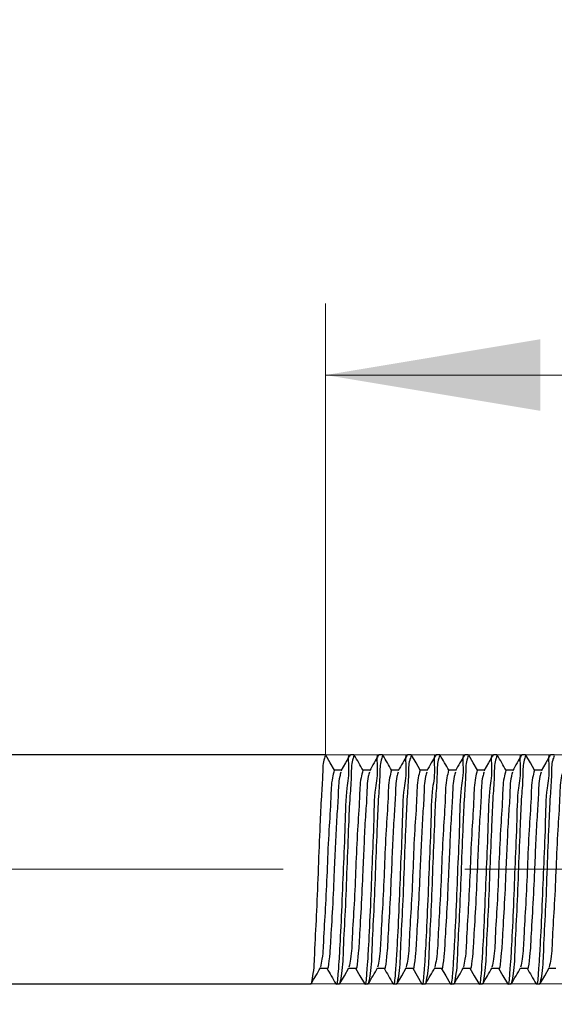
# Model space of a CAD drawing. Units: millimetres. Extents: x 40 to 1440, y -33 to 1460.
# Drawn here: x 644 to 681, y 1123 to 1192 of the extents above; entities that cross this region are included whole.
import ezdxf

# ---------------------------------------------------------------- set-up
doc = ezdxf.new("R2010")
doc.units = ezdxf.units.MM
doc.header["$LTSCALE"] = 5
doc.linetypes.add('CENTERX2', pattern=[20.32, 12.7, -2.54, 2.54, -2.54])
doc.styles.add('SLDTEXTSTYLE0', font='TXT', dxfattribs={"width": 0.7, "bigfont": 'bigfont'})
doc.styles.add('SLDTEXTSTYLE1', font='TXT', dxfattribs={"width": 0.7})
doc.dimstyles.new('SLDDIMSTYLE0', dxfattribs={"dimtxt": 17.5, "dimasz": 15, "dimexe": 0, "dimexo": 0.0625, "dimgap": 4.375, "dimtad": 2, "dimdec": 3, "dimrnd": 1e-09, "dimzin": 12, "dimdsep": 46, "dimtxsty": 'SLDTEXTSTYLE1', "dimsah": 1, "dimcen": 0.09, "dimadec": 0, "dimazin": 3, "dimtfac": 1, "dimtdec": 3, "dimtofl": 0, "dimtmove": 0, "dimatfit": 3, "dimfxl": 1, "dimfrac": 2, "dimtolj": 1, "dimtzin": 12, "dimarcsym": 0})
doc.dimstyles.new('SLDDIMSTYLE1', dxfattribs={"dimtxt": 17.5, "dimasz": 15, "dimexe": 0, "dimexo": 0.0625, "dimgap": 4.375, "dimtad": 2, "dimdec": 3, "dimrnd": 1e-09, "dimzin": 12, "dimdsep": 46, "dimtxsty": 'SLDTEXTSTYLE1', "dimsah": 1, "dimcen": 0.09, "dimadec": 0, "dimazin": 3, "dimtfac": 1, "dimtdec": 3, "dimtmove": 0, "dimatfit": 0, "dimfxl": 1, "dimfrac": 2, "dimtolj": 1, "dimtzin": 12, "dimarcsym": 0})

# ---------------------------------------------------------------- blocks, each defined once
blk = doc.blocks.new('_D')
at = {"color": 7, "linetype": 'Continuous', "lineweight": 0}
for p, q in [((255.515, 1125.873), (255.515, 1068.758)), ((866.628, 1125.873), (866.628, 1068.758)), ((255.515, 1073.758), (866.628, 1073.758))]:
    blk.add_line(p, q, dxfattribs=at)
at = {"color": 7, "linetype": 'Continuous', "lineweight": 18}
for points in [[(255.515, 1073.758), (270.515, 1071.258), (270.515, 1076.258)], [(866.628, 1073.758), (851.628, 1076.258), (851.628, 1071.258)]]:
    blk.add_solid(points, dxfattribs=at)
at = {"color": 7, "linetype": 'Continuous', "lineweight": 18, "insert": (530.524, 1096.317), "char_height": 17.5, "attachment_point": 1, "style": 'SLDTEXTSTYLE1'}
blk.add_mtext('2000', dxfattribs=at)
blk = doc.blocks.new('_D_2')
at = {"color": 7, "linetype": 'Continuous', "lineweight": 0}
for p, q in [((665.402, 1140.853), (665.402, 1172.402)), ((866.628, 1139.873), (866.628, 1172.402)), ((866.628, 1167.402), (665.402, 1167.402))]:
    blk.add_line(p, q, dxfattribs=at)
at = {"color": 7, "linetype": 'Continuous', "lineweight": 18}
for points in [[(665.402, 1167.402), (680.402, 1164.902), (680.402, 1169.902)], [(866.628, 1167.402), (851.628, 1169.902), (851.628, 1164.902)]]:
    blk.add_solid(points, dxfattribs=at)
at = {"color": 7, "linetype": 'Continuous', "lineweight": 18, "insert": (755.868, 1189.96), "char_height": 17.5, "attachment_point": 1, "style": 'SLDTEXTSTYLE1'}
blk.add_mtext('200', dxfattribs=at)
blk = doc.blocks.new('_D_4')
at = {"color": 7, "linetype": 'Continuous', "lineweight": 0}
for p, q in [((903.248, 1140.873), (903.248, 1314.076)), ((665.378, 1140.873), (908.248, 1140.873)), ((903.248, 1140.873), (903.248, 1124.873)), ((664.378, 1124.873), (908.248, 1124.873)), ((903.248, 1124.873), (903.248, 1094.873))]:
    blk.add_line(p, q, dxfattribs=at)
at = {"color": 7, "linetype": 'Continuous', "lineweight": 18}
for points in [[(903.248, 1140.873), (905.748, 1155.873), (900.748, 1155.873)], [(903.248, 1124.873), (900.748, 1109.873), (905.748, 1109.873)]]:
    blk.add_solid(points, dxfattribs=at)
at = {"color": 7, "linetype": 'Continuous', "lineweight": 18, "char_height": 17.5, "attachment_point": 1, "rotation": 90}
for s, insert, style in [('х2 Правая', (880.69, 1237.756), 'SLDTEXTSTYLE0'), ('16', (880.69, 1221.86), 'SLDTEXTSTYLE1'), ('М', (880.69, 1210.218), 'SLDTEXTSTYLE0')]:
    blk.add_mtext(s, dxfattribs=dict(at, insert=insert, style=style))

msp = doc.modelspace()

# ---------------------------------------------------------------- linework, layer by layer
at = {"color": 7, "linetype": 'Continuous', "lineweight": 25}
for p, q in [((665.3781, 1140.8732), (587.7704, 1140.8732)), ((667.378, 1140.8732), (667.1275, 1140.8732)), ((669.3781, 1140.8732), (669.1276, 1140.8732)), ((671.3781, 1140.8732), (671.1275, 1140.8732)), ((673.378, 1140.8732), (673.1275, 1140.8732)), ((675.3781, 1140.8732), (675.1275, 1140.8732)), ((677.378, 1140.8732), (677.1275, 1140.8732)), ((679.3781, 1140.8732), (679.1276, 1140.8732)), ((681.378, 1140.8732), (681.1275, 1140.8732)), ((666.4889, 1139.7907), (666.0027, 1139.7907)), ((668.4889, 1139.7907), (668.0026, 1139.7907)), ((670.4889, 1139.7907), (670.0027, 1139.7907)), ((672.4889, 1139.7907), (672.0027, 1139.7907)), ((674.4889, 1139.7907), (674.0026, 1139.7907)), ((676.4889, 1139.7907), (676.0027, 1139.7907)), ((678.4889, 1139.7907), (678.0026, 1139.7907)), ((680.4889, 1139.7907), (680.0027, 1139.7907)), ((665.0163, 1125.9557), (665.5026, 1125.9557)), ((667.0163, 1125.9557), (667.5027, 1125.9557)), ((669.0163, 1125.9557), (669.5027, 1125.9557)), ((671.0163, 1125.9557), (671.5026, 1125.9557)), ((673.0163, 1125.9557), (673.5027, 1125.9557)), ((675.0163, 1125.9557), (675.5026, 1125.9557)), ((677.0163, 1125.9557), (677.5027, 1125.9557)), ((679.0163, 1125.9557), (679.5026, 1125.9557)), ((681.0163, 1125.9557), (681.5027, 1125.9557)), ((587.7701, 1124.8732), (664.378, 1124.8732)), ((664.3896, 1124.8783), (664.378, 1124.9233)), ((666.128, 1124.8732), (666.378, 1124.8732)), ((666.3896, 1124.8783), (666.378, 1124.9233)), ((668.128, 1124.8732), (668.378, 1124.8732)), ((668.3896, 1124.8783), (668.378, 1124.9233)), ((670.128, 1124.8732), (670.378, 1124.8732)), ((670.3896, 1124.8783), (670.378, 1124.9233)), ((672.128, 1124.8732), (672.378, 1124.8732)), ((672.3896, 1124.8783), (672.378, 1124.9233)), ((674.128, 1124.8732), (674.378, 1124.8732)), ((674.3896, 1124.8783), (674.378, 1124.9233)), ((676.128, 1124.8732), (676.378, 1124.8732)), ((676.3896, 1124.8783), (676.378, 1124.9233)), ((678.128, 1124.8732), (678.378, 1124.8732)), ((678.3896, 1124.8783), (678.378, 1124.9233)), ((680.128, 1124.8732), (680.378, 1124.8732)), ((680.3896, 1124.8783), (680.378, 1124.9233))]:
    msp.add_line(p, q, dxfattribs=at)
at = {"color": 7, "linetype": 'CENTERX2', "lineweight": 18}
msp.add_line((865.6276, 1132.8732), (587.7703, 1132.8732), dxfattribs=at)
at = {"color": 7, "linetype": 'Continuous', "lineweight": 25, "flags": 128}
for points in [[(666.0163, 1139.7907), (665.719, 1140.304), (665.4044, 1140.8474)], [(667.1011, 1140.8477), (666.7869, 1140.3052), (666.4729, 1139.763)], [(672.0163, 1139.7907), (671.719, 1140.304), (671.4044, 1140.8474)], [(676.0163, 1139.7907), (675.719, 1140.304), (675.4044, 1140.8474)], [(677.1011, 1140.8477), (676.7869, 1140.3052), (676.4729, 1139.763)], [(680.0163, 1139.7907), (679.719, 1140.304), (679.4044, 1140.8474)], [(681.1011, 1140.8477), (680.7869, 1140.3052), (680.4729, 1139.763)], [(666.4044, 1124.8991), (666.719, 1125.4424), (667.0335, 1125.9855)], [(667.4892, 1125.9557), (667.7938, 1125.4298), (668.1084, 1124.8866)], [(670.4044, 1124.8991), (670.719, 1125.4424), (671.0335, 1125.9855)], [(671.4892, 1125.9557), (671.7938, 1125.4298), (672.1084, 1124.8866)], [(673.4891, 1125.9557), (673.7938, 1125.4298), (674.1084, 1124.8866)], [(675.4892, 1125.9557), (675.7938, 1125.4298), (676.1083, 1124.8866)], [(677.4891, 1125.9557), (677.7938, 1125.4298), (678.1084, 1124.8866)], [(680.4044, 1124.8991), (680.719, 1125.4424), (681.0335, 1125.9855)]]:
    msp.add_lwpolyline(points, dxfattribs=at)
at = {"color": 7, "linetype": 'Continuous', "lineweight": 25}
for points, knots in [([(665.3781, 1140.794), (665.3409, 1140.6947), (665.1888, 1140.2879), (665.2093, 1139.3221), (665.0749, 1137.8231), (664.9906, 1135.6349), (664.8761, 1132.9677), (664.7814, 1130.0857), (664.6262, 1127.6298), (664.5952, 1125.9484), (664.4445, 1125.1693), (664.4043, 1124.9614)], [0, 0, 0, 0, 0.0199438, 0.08171037, 0.17885961, 0.30578456, 0.49461449, 0.68359164, 0.85021992, 0.96004359, 1, 1, 1, 1]), ([(667.1275, 1140.7911), (667.1146, 1140.8025), (666.9433, 1140.9542), (667.0777, 1139.4729), (666.7913, 1138.4745), (666.7663, 1135.7369), (666.6211, 1132.9455), (666.5289, 1130.1655), (666.3839, 1127.3363), (666.3288, 1126.417), (666.1942, 1124.6454), (666.1316, 1124.9052), (666.128, 1124.9203)], [0, 0, 0, 0, 0.0030282, 0.04025787, 0.14515503, 0.30723674, 0.49379627, 0.68047113, 0.8448267, 0.9529518, 0.99726369, 1, 1, 1, 1]), ([(667.378, 1140.794), (667.3409, 1140.6947), (667.1887, 1140.2879), (667.2093, 1139.3221), (667.0749, 1137.8231), (666.9907, 1135.6349), (666.876, 1132.9677), (666.7814, 1130.0857), (666.6262, 1127.6298), (666.5951, 1125.9484), (666.4445, 1125.1693), (666.4043, 1124.9614)], [0, 0, 0, 0, 0.0199438, 0.0817104, 0.1788597, 0.3057846, 0.4946148, 0.6835919, 0.8502205, 0.9600442, 1, 1, 1, 1]), ([(668.0163, 1139.7907), (667.9172, 1139.9618), (667.7132, 1140.314), (667.5093, 1140.6662), (667.4045, 1140.8474)], [0, 0, 0, 0, 0.485816, 1, 1, 1, 1]), ([(669.1276, 1140.7911), (669.1147, 1140.8025), (668.9432, 1140.954), (669.0778, 1139.4731), (668.7912, 1138.4744), (668.7663, 1135.7369), (668.6211, 1132.9454), (668.5289, 1130.1655), (668.3836, 1127.3363), (668.3292, 1126.4171), (668.1939, 1124.6454), (668.1316, 1124.9052), (668.128, 1124.9203)], [0, 0, 0, 0, 0.0030311, 0.0402606, 0.1451575, 0.3072389, 0.4937978, 0.6804724, 0.8448276, 0.9529522, 0.9972646, 1, 1, 1, 1]), ([(669.3781, 1140.794), (669.3409, 1140.6947), (669.1888, 1140.2879), (669.2093, 1139.3221), (669.0749, 1137.8231), (668.9906, 1135.6349), (668.8761, 1132.9677), (668.7813, 1130.0857), (668.6263, 1127.6298), (668.5951, 1125.9484), (668.4445, 1125.1693), (668.4043, 1124.9614)], [0, 0, 0, 0, 0.0199438, 0.0817104, 0.1788597, 0.3057847, 0.4946147, 0.6835919, 0.8502203, 0.9600442, 1, 1, 1, 1]), ([(669.101, 1140.8477), (668.9964, 1140.6668), (668.7871, 1140.3053), (668.5776, 1139.9438), (668.4729, 1139.763)], [0, 0, 0, 0, 0.5000808, 1, 1, 1, 1]), ([(670.0163, 1139.7907), (669.9172, 1139.9618), (669.7131, 1140.314), (669.5093, 1140.6662), (669.4044, 1140.8474)], [0, 0, 0, 0, 0.4858286, 1, 1, 1, 1]), ([(671.1275, 1140.7911), (671.1146, 1140.8025), (670.9433, 1140.9542), (671.0776, 1139.473), (670.7914, 1138.4745), (670.7663, 1135.7369), (670.6211, 1132.9455), (670.5289, 1130.1655), (670.3838, 1127.3363), (670.3288, 1126.417), (670.1942, 1124.6454), (670.1316, 1124.9052), (670.128, 1124.9203)], [0, 0, 0, 0, 0.0030282, 0.04025844, 0.14515531, 0.30723698, 0.49379647, 0.68047128, 0.84482699, 0.95295181, 0.99726369, 1, 1, 1, 1]), ([(671.3781, 1140.794), (671.3409, 1140.6947), (671.1887, 1140.2879), (671.2093, 1139.3221), (671.0749, 1137.8231), (670.9907, 1135.6349), (670.876, 1132.9677), (670.7814, 1130.0857), (670.6262, 1127.6298), (670.5951, 1125.9484), (670.4445, 1125.1693), (670.4044, 1124.9614)], [0, 0, 0, 0, 0.0199438, 0.0817104, 0.1788597, 0.3057846, 0.4946148, 0.6835919, 0.8502205, 0.9600442, 1, 1, 1, 1]), ([(671.101, 1140.8477), (670.9963, 1140.6669), (670.787, 1140.3053), (670.5776, 1139.9438), (670.4729, 1139.763)], [0, 0, 0, 0, 0.5000928, 1, 1, 1, 1]), ([(673.1275, 1140.7911), (673.1146, 1140.8025), (672.9432, 1140.9542), (673.0777, 1139.4729), (672.7913, 1138.4745), (672.7663, 1135.7369), (672.6211, 1132.9455), (672.529, 1130.1655), (672.3836, 1127.3363), (672.3292, 1126.4171), (672.1939, 1124.6454), (672.1316, 1124.9052), (672.128, 1124.9203)], [0, 0, 0, 0, 0.0030282, 0.0402579, 0.1451551, 0.3072369, 0.4937965, 0.6804715, 0.8448271, 0.952952, 0.9972646, 1, 1, 1, 1]), ([(673.378, 1140.794), (673.3409, 1140.6947), (673.1887, 1140.2879), (673.2094, 1139.3221), (673.0749, 1137.8231), (672.9906, 1135.6349), (672.876, 1132.9677), (672.7814, 1130.0857), (672.6263, 1127.6298), (672.5951, 1125.9484), (672.4445, 1125.1693), (672.4043, 1124.9614)], [0, 0, 0, 0, 0.0199438, 0.0817101, 0.1788594, 0.3057845, 0.4946147, 0.6835918, 0.8502202, 0.9600442, 1, 1, 1, 1]), ([(673.101, 1140.8477), (672.9964, 1140.6668), (672.7871, 1140.3053), (672.5776, 1139.9438), (672.4729, 1139.763)], [0, 0, 0, 0, 0.50008083, 1, 1, 1, 1]), ([(674.0163, 1139.7907), (673.9172, 1139.9618), (673.7132, 1140.314), (673.5093, 1140.6662), (673.4044, 1140.8474)], [0, 0, 0, 0, 0.485816, 1, 1, 1, 1]), ([(675.1275, 1140.7911), (675.1147, 1140.8025), (674.9433, 1140.9542), (675.0776, 1139.473), (674.7914, 1138.4745), (674.7662, 1135.7369), (674.6212, 1132.9455), (674.5288, 1130.1655), (674.3838, 1127.3363), (674.3288, 1126.417), (674.1942, 1124.6454), (674.1316, 1124.9052), (674.128, 1124.9203)], [0, 0, 0, 0, 0.0030282, 0.04025844, 0.14515531, 0.30723717, 0.4937965, 0.68047146, 0.84482699, 0.95295181, 0.99726369, 1, 1, 1, 1]), ([(675.3781, 1140.794), (675.3409, 1140.6947), (675.1887, 1140.2879), (675.2093, 1139.3221), (675.0749, 1137.8231), (674.9907, 1135.6349), (674.876, 1132.9677), (674.7815, 1130.0857), (674.6262, 1127.6298), (674.5952, 1125.9484), (674.4445, 1125.1693), (674.4043, 1124.9614)], [0, 0, 0, 0, 0.0199438, 0.0817104, 0.1788596, 0.3057844, 0.4946145, 0.6835915, 0.8502199, 0.9600436, 1, 1, 1, 1]), ([(675.101, 1140.8477), (674.9963, 1140.6669), (674.787, 1140.3053), (674.5776, 1139.9438), (674.4729, 1139.763)], [0, 0, 0, 0, 0.5000928, 1, 1, 1, 1]), ([(677.1275, 1140.7911), (677.1146, 1140.8025), (676.9433, 1140.9542), (677.0777, 1139.4729), (676.7913, 1138.4745), (676.7663, 1135.7369), (676.6211, 1132.9455), (676.5289, 1130.1655), (676.3839, 1127.3363), (676.3288, 1126.417), (676.1942, 1124.6454), (676.1316, 1124.9052), (676.128, 1124.9203)], [0, 0, 0, 0, 0.0030282, 0.0402579, 0.145155, 0.3072367, 0.4937963, 0.6804711, 0.8448267, 0.9529518, 0.9972637, 1, 1, 1, 1]), ([(677.378, 1140.794), (677.3409, 1140.6947), (677.1887, 1140.2879), (677.2094, 1139.3221), (677.0749, 1137.8231), (676.9907, 1135.6349), (676.876, 1132.9677), (676.7814, 1130.0857), (676.6263, 1127.6298), (676.5951, 1125.9484), (676.4445, 1125.1693), (676.4043, 1124.9614)], [0, 0, 0, 0, 0.0199438, 0.0817101, 0.1788594, 0.3057845, 0.4946147, 0.6835918, 0.8502202, 0.9600442, 1, 1, 1, 1]), ([(678.0163, 1139.7907), (677.9172, 1139.9618), (677.7132, 1140.314), (677.5093, 1140.6662), (677.4044, 1140.8474)], [0, 0, 0, 0, 0.485816, 1, 1, 1, 1]), ([(679.1276, 1140.7911), (679.1147, 1140.8025), (678.9433, 1140.9542), (679.0776, 1139.473), (678.7914, 1138.4745), (678.7662, 1135.7369), (678.6212, 1132.9455), (678.5289, 1130.1655), (678.3836, 1127.3363), (678.3292, 1126.4171), (678.1939, 1124.6454), (678.1316, 1124.9052), (678.128, 1124.9203)], [0, 0, 0, 0, 0.0030282, 0.04025845, 0.14515535, 0.30723725, 0.49379663, 0.68047163, 0.84482721, 0.95295205, 0.9972646, 1, 1, 1, 1]), ([(679.3781, 1140.794), (679.3409, 1140.6947), (679.1888, 1140.2879), (679.2093, 1139.3221), (679.0749, 1137.8231), (678.9906, 1135.6349), (678.876, 1132.9677), (678.7815, 1130.0857), (678.6262, 1127.6298), (678.5952, 1125.9484), (678.4445, 1125.1693), (678.4043, 1124.9614)], [0, 0, 0, 0, 0.0199438, 0.0817104, 0.1788596, 0.3057845, 0.4946145, 0.6835915, 0.8502199, 0.9600436, 1, 1, 1, 1]), ([(679.101, 1140.8477), (678.9964, 1140.6668), (678.787, 1140.3053), (678.5776, 1139.9438), (678.4729, 1139.763)], [0, 0, 0, 0, 0.50008083, 1, 1, 1, 1]), ([(681.1275, 1140.7911), (681.1146, 1140.8025), (680.9433, 1140.9542), (681.0777, 1139.4729), (680.7913, 1138.4745), (680.7663, 1135.7369), (680.6211, 1132.9455), (680.5289, 1130.1655), (680.3839, 1127.3363), (680.3288, 1126.417), (680.1942, 1124.6454), (680.1316, 1124.9052), (680.128, 1124.9203)], [0, 0, 0, 0, 0.0030282, 0.0402579, 0.145155, 0.3072367, 0.4937963, 0.6804711, 0.8448267, 0.9529518, 0.9972637, 1, 1, 1, 1]), ([(681.378, 1140.794), (681.3409, 1140.6947), (681.1887, 1140.2879), (681.2093, 1139.3222), (681.075, 1137.8231), (680.9906, 1135.6349), (680.876, 1132.9677), (680.7814, 1130.0857), (680.6262, 1127.6298), (680.5951, 1125.9484), (680.4445, 1125.1693), (680.4043, 1124.9614)], [0, 0, 0, 0, 0.0199438, 0.0817104, 0.1788595, 0.3057845, 0.4946148, 0.6835919, 0.8502205, 0.9600442, 1, 1, 1, 1]), ([(666.0027, 1139.7888), (665.9564, 1139.6172), (665.7862, 1138.985), (665.7705, 1137.576), (665.6089, 1135.5034), (665.5095, 1133.0305), (665.4079, 1130.5338), (665.2572, 1128.3957), (665.2195, 1126.9149), (665.0726, 1126.2238), (665.0322, 1126.0338)], [0, 0, 0, 0, 0.03855203, 0.14201224, 0.30364942, 0.49142287, 0.67951301, 0.84661238, 0.95782725, 1, 1, 1, 1]), ([(668.0026, 1139.7888), (667.9564, 1139.6172), (667.7862, 1138.985), (667.7704, 1137.576), (667.6089, 1135.5034), (667.5095, 1133.0305), (667.4079, 1130.5338), (667.2571, 1128.3957), (667.2196, 1126.9149), (667.0726, 1126.2238), (667.0322, 1126.0338)], [0, 0, 0, 0, 0.038552, 0.1420122, 0.303649, 0.4914224, 0.6795127, 0.8466119, 0.9578264, 1, 1, 1, 1]), ([(670.0027, 1139.7888), (669.9565, 1139.6172), (669.7862, 1138.985), (669.7705, 1137.576), (669.6089, 1135.5034), (669.5095, 1133.0305), (669.4079, 1130.5338), (669.2572, 1128.3957), (669.2195, 1126.9149), (669.0726, 1126.2238), (669.0323, 1126.0338)], [0, 0, 0, 0, 0.038552, 0.1420122, 0.3036494, 0.4914229, 0.679513, 0.8466124, 0.9578273, 1, 1, 1, 1]), ([(672.0027, 1139.7888), (671.9564, 1139.6172), (671.7862, 1138.985), (671.7704, 1137.576), (671.6088, 1135.5034), (671.5095, 1133.0305), (671.4079, 1130.5338), (671.2572, 1128.3957), (671.2195, 1126.9149), (671.0726, 1126.2238), (671.0322, 1126.0338)], [0, 0, 0, 0, 0.03855203, 0.14201224, 0.30364942, 0.49142287, 0.67951301, 0.84661238, 0.95782725, 1, 1, 1, 1]), ([(674.0027, 1139.7888), (673.9565, 1139.6172), (673.7862, 1138.985), (673.7705, 1137.576), (673.6089, 1135.5034), (673.5095, 1133.0305), (673.4078, 1130.5338), (673.2571, 1128.3957), (673.2196, 1126.9149), (673.0726, 1126.2238), (673.0322, 1126.0338)], [0, 0, 0, 0, 0.038552, 0.1420121, 0.3036492, 0.4914225, 0.6795127, 0.846612, 0.9578265, 1, 1, 1, 1]), ([(676.0027, 1139.7888), (675.9564, 1139.6172), (675.7862, 1138.985), (675.7704, 1137.576), (675.6088, 1135.5034), (675.5095, 1133.0305), (675.4079, 1130.5338), (675.2572, 1128.3957), (675.2195, 1126.9149), (675.0726, 1126.2238), (675.0322, 1126.0338)], [0, 0, 0, 0, 0.03855203, 0.14201224, 0.30364942, 0.49142287, 0.67951301, 0.84661238, 0.95782725, 1, 1, 1, 1]), ([(678.0027, 1139.7888), (677.9565, 1139.6172), (677.7862, 1138.985), (677.7705, 1137.576), (677.6089, 1135.5034), (677.5095, 1133.0305), (677.4078, 1130.5338), (677.2571, 1128.3957), (677.2196, 1126.9149), (677.0726, 1126.2238), (677.0322, 1126.0338)], [0, 0, 0, 0, 0.038552, 0.1420121, 0.3036492, 0.4914225, 0.6795127, 0.846612, 0.9578265, 1, 1, 1, 1]), ([(680.0027, 1139.7888), (679.9564, 1139.6172), (679.7862, 1138.985), (679.7705, 1137.576), (679.6089, 1135.5034), (679.5095, 1133.0305), (679.4079, 1130.5338), (679.2572, 1128.3957), (679.2195, 1126.9149), (679.0726, 1126.2238), (679.0322, 1126.0338)], [0, 0, 0, 0, 0.03855203, 0.14201224, 0.30364942, 0.49142287, 0.67951301, 0.84661238, 0.95782725, 1, 1, 1, 1]), ([(682.0026, 1139.7888), (681.9564, 1139.6172), (681.7862, 1138.985), (681.7704, 1137.576), (681.6089, 1135.5034), (681.5095, 1133.0305), (681.4079, 1130.5338), (681.2571, 1128.3957), (681.2196, 1126.9149), (681.0726, 1126.2238), (681.0322, 1126.0338)], [0, 0, 0, 0, 0.038552, 0.1420122, 0.303649, 0.4914224, 0.6795127, 0.8466119, 0.9578264, 1, 1, 1, 1]), ([(666.474, 1139.6704), (666.4422, 1139.5633), (666.2895, 1139.0489), (666.2944, 1137.9867), (666.1629, 1136.4384), (666.0834, 1134.6627), (665.9851, 1132.5095), (665.8991, 1130.3666), (665.7348, 1127.9359), (665.7228, 1127.212), (665.5464, 1125.7789), (665.5029, 1125.9592), (665.5025, 1125.9609)], [0, 0, 0, 0, 0.0242964, 0.1166686, 0.2284255, 0.3635878, 0.5046651, 0.6929419, 0.855522, 0.9599836, 0.9996159, 1, 1, 1, 1]), ([(668.474, 1139.6704), (668.4422, 1139.5633), (668.2894, 1139.0489), (668.2944, 1137.9867), (668.163, 1136.4384), (668.0833, 1134.6627), (667.9851, 1132.5095), (667.8991, 1130.3666), (667.7348, 1127.9359), (667.7227, 1127.212), (667.5464, 1125.7789), (667.5029, 1125.9592), (667.5025, 1125.9609)], [0, 0, 0, 0, 0.0242964, 0.1166686, 0.2284253, 0.3635877, 0.5046651, 0.6929419, 0.855522, 0.9599836, 0.9996159, 1, 1, 1, 1]), ([(670.474, 1139.6704), (670.4422, 1139.5633), (670.2894, 1139.0489), (670.2945, 1137.9867), (670.163, 1136.4384), (670.0833, 1134.6627), (669.9852, 1132.5095), (669.8986, 1130.3664), (669.7363, 1127.9362), (669.7202, 1127.2114), (669.5483, 1125.7794), (669.5029, 1125.9592), (669.5025, 1125.9609)], [0, 0, 0, 0, 0.0242964, 0.1166682, 0.2284251, 0.3635876, 0.504665, 0.6929415, 0.8555216, 0.9599836, 0.9996148, 1, 1, 1, 1]), ([(672.474, 1139.6704), (672.4422, 1139.5633), (672.2895, 1139.0489), (672.2944, 1137.9867), (672.163, 1136.4384), (672.0833, 1134.6627), (671.9851, 1132.5095), (671.8991, 1130.3666), (671.7348, 1127.9359), (671.7227, 1127.212), (671.5464, 1125.7789), (671.5029, 1125.9592), (671.5025, 1125.9609)], [0, 0, 0, 0, 0.0242964, 0.1166686, 0.2284253, 0.3635877, 0.5046651, 0.6929419, 0.855522, 0.9599836, 0.9996159, 1, 1, 1, 1]), ([(674.474, 1139.6704), (674.4422, 1139.5633), (674.2894, 1139.0489), (674.2945, 1137.9867), (674.163, 1136.4384), (674.0833, 1134.6627), (673.9852, 1132.5095), (673.8986, 1130.3664), (673.7363, 1127.9362), (673.7202, 1127.2114), (673.5483, 1125.7794), (673.5029, 1125.9592), (673.5025, 1125.9609)], [0, 0, 0, 0, 0.02429636, 0.11666821, 0.22842514, 0.3635876, 0.50466496, 0.69294152, 0.85552164, 0.95998356, 0.99961481, 1, 1, 1, 1]), ([(676.474, 1139.6704), (676.4422, 1139.5633), (676.2895, 1139.0489), (676.2944, 1137.9867), (676.163, 1136.4384), (676.0833, 1134.6627), (675.9851, 1132.5095), (675.8991, 1130.3666), (675.7348, 1127.9359), (675.7227, 1127.212), (675.5464, 1125.7789), (675.5029, 1125.9592), (675.5025, 1125.9609)], [0, 0, 0, 0, 0.0242964, 0.1166686, 0.2284253, 0.3635877, 0.5046651, 0.6929419, 0.855522, 0.9599836, 0.9996159, 1, 1, 1, 1]), ([(678.474, 1139.6704), (678.4422, 1139.5633), (678.2894, 1139.0489), (678.2945, 1137.9867), (678.163, 1136.4384), (678.0833, 1134.6627), (677.9851, 1132.5095), (677.8992, 1130.3666), (677.7349, 1127.9359), (677.7227, 1127.212), (677.5464, 1125.7789), (677.5029, 1125.9592), (677.5025, 1125.9609)], [0, 0, 0, 0, 0.0242964, 0.1166682, 0.2284251, 0.3635876, 0.504665, 0.6929416, 0.8555217, 0.9599836, 0.9996159, 1, 1, 1, 1]), ([(680.474, 1139.6704), (680.4422, 1139.5633), (680.2895, 1139.0489), (680.2944, 1137.9867), (680.1629, 1136.4384), (680.0834, 1134.6627), (679.9851, 1132.5095), (679.8991, 1130.3666), (679.7348, 1127.9359), (679.7228, 1127.212), (679.5464, 1125.7789), (679.5029, 1125.9592), (679.5025, 1125.9609)], [0, 0, 0, 0, 0.0242964, 0.1166686, 0.2284255, 0.3635878, 0.5046651, 0.6929419, 0.855522, 0.9599836, 0.9996159, 1, 1, 1, 1]), ([(664.4044, 1124.8991), (664.5093, 1125.0802), (664.7189, 1125.4424), (664.9287, 1125.8045), (665.0336, 1125.9855)], [0, 0, 0, 0, 0.5000899, 1, 1, 1, 1]), ([(665.4891, 1125.9557), (665.5907, 1125.7804), (665.7972, 1125.4241), (666.0035, 1125.0677), (666.1084, 1124.8866)], [0, 0, 0, 0, 0.4919683, 1, 1, 1, 1]), ([(668.4044, 1124.8991), (668.5093, 1125.0802), (668.7189, 1125.4424), (668.9287, 1125.8045), (669.0336, 1125.9855)], [0, 0, 0, 0, 0.5000899, 1, 1, 1, 1]), ([(669.4891, 1125.9557), (669.5907, 1125.7804), (669.7972, 1125.4241), (670.0035, 1125.0677), (670.1084, 1124.8866)], [0, 0, 0, 0, 0.4919683, 1, 1, 1, 1]), ([(672.4044, 1124.8991), (672.5093, 1125.0802), (672.7189, 1125.4424), (672.9287, 1125.8045), (673.0335, 1125.9855)], [0, 0, 0, 0, 0.5001018, 1, 1, 1, 1]), ([(674.4044, 1124.8991), (674.5093, 1125.0802), (674.7189, 1125.4424), (674.9287, 1125.8045), (675.0335, 1125.9855)], [0, 0, 0, 0, 0.5000899, 1, 1, 1, 1]), ([(676.4045, 1124.8991), (676.5093, 1125.0802), (676.7189, 1125.4424), (676.9287, 1125.8045), (677.0335, 1125.9855)], [0, 0, 0, 0, 0.5001018, 1, 1, 1, 1]), ([(678.4044, 1124.8991), (678.5093, 1125.0802), (678.7189, 1125.4424), (678.9287, 1125.8045), (679.0336, 1125.9855)], [0, 0, 0, 0, 0.5000899, 1, 1, 1, 1]), ([(679.4891, 1125.9557), (679.5907, 1125.7804), (679.7972, 1125.4241), (680.0035, 1125.0677), (680.1083, 1124.8866)], [0, 0, 0, 0, 0.4919683, 1, 1, 1, 1])]:
    msp.add_open_spline(points, degree=3, knots=knots, dxfattribs=at)

# ---------------------------------------------------------------- dimensions: what is measured, and where the dimension line sits
at = {"color": 7, "linetype": 'Continuous', "lineweight": 18}
dim = msp.add_linear_dim(base=(903.2484, 1124.8732), p1=(665.3777, 1140.8732), p2=(664.3777, 1124.8732), angle=90, text='М<>х2 Правая', dimstyle='SLDDIMSTYLE1', dxfattribs=at)
dim.commit()
dim.dimension.update_dxf_attribs({"geometry": '_D_4', "text_midpoint": (903.2484, 1262.1468), "dimtype": 160})
dim = msp.add_linear_dim(base=(665.4016, 1167.4017), p1=(866.6277, 1139.8732), p2=(665.4016, 1140.8526), dimstyle='SLDDIMSTYLE0', dxfattribs=at)
dim.commit()
dim.dimension.update_dxf_attribs({"geometry": '_D_2', "text_midpoint": (770.1596, 1167.4017), "dimtype": 160})
dim = msp.add_linear_dim(base=(866.6277, 1073.758), p1=(255.515, 1125.8732), p2=(866.6277, 1125.8732), text='2000', dimstyle='SLDDIMSTYLE0', dxfattribs=at)
dim.commit()
dim.dimension.update_dxf_attribs({"geometry": '_D', "text_midpoint": (549.5797, 1073.758), "dimtype": 160})

doc.saveas('drawing.dxf')
